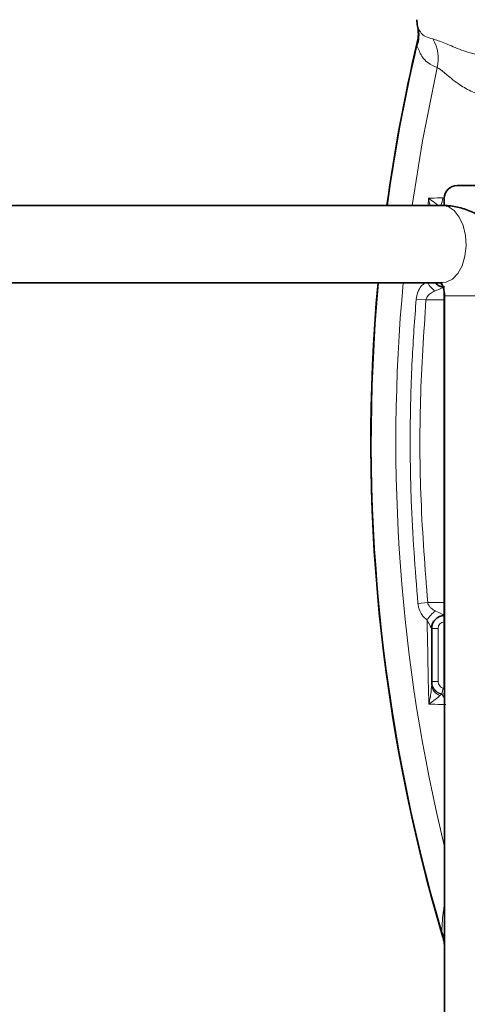
# Model space of a CAD drawing. Units: inches. Extents: x 0.5 to 33.5, y 0.5 to 21.
# Drawn here: x 11 to 11.6, y 9.4 to 10.6 of the extents above; entities that cross this region are included whole.
import ezdxf

# ---------------------------------------------------------------- set-up
doc = ezdxf.new("R2010")
doc.units = ezdxf.units.IN
doc.header["$MEASUREMENT"] = 0

msp = doc.modelspace()

# ---------------------------------------------------------------- linework, layer by layer
at = {"color": 7, "linetype": 'Continuous', "lineweight": 35}
for p, q in [((11.5655, 10.3642), (11.6282, 10.3642)), ((11.55, 10.3399), (11.55, 10.3487)), ((11.5477, 10.34), (9.7273, 10.34)), ((9.7246, 10.2462), (11.5477, 10.2462)), ((11.55, 10.1455), (11.55, 10.2346)), ((11.5503, 10.2306), (11.5503, 8.8556)), ((11.55, 10.1455), (11.5503, 10.1455)), ((11.55, 10.1452), (11.55, 10.1455)), ((11.55, 10.1452), (11.5503, 10.1452)), ((11.55, 10.0517), (11.55, 10.1452)), ((11.55, 10.0517), (11.5503, 10.0517)), ((11.55, 10.0515), (11.55, 10.0517)), ((11.55, 10.0515), (11.5503, 10.0515)), ((11.55, 9.958), (11.55, 10.0515)), ((11.55, 9.958), (11.5503, 9.958)), ((11.55, 9.9577), (11.55, 9.958)), ((11.55, 9.9577), (11.5503, 9.9577)), ((11.55, 9.7547), (11.55, 9.9577)), ((11.5347, 9.7629), (11.5347, 9.8271)), ((11.5347, 9.7618), (11.5347, 9.7629)), ((11.5347, 9.7586), (11.5347, 9.7618))]:
    msp.add_line(p, q, dxfattribs=at)
at = {"color": 8, "linetype": 'Continuous', "lineweight": 18}
for p, q in [((11.5305, 10.34), (11.5307, 10.3489)), ((11.5481, 10.3493), (11.55, 10.349)), ((11.5159, 10.2266), (11.5278, 10.2256)), ((11.55, 10.2256), (11.5278, 10.2256)), ((11.5503, 10.2306), (11.644, 10.2306)), ((11.518, 9.8572), (11.5299, 9.8584)), ((11.5299, 9.8584), (11.55, 9.8584)), ((11.5347, 9.8271), (11.5425, 9.8271)), ((11.5425, 9.8271), (11.5425, 9.7629)), ((11.5347, 9.7629), (11.5425, 9.7629)), ((11.5467, 9.7476), (11.5449, 9.746)), ((11.547, 9.7476), (11.5467, 9.7476)), ((11.547, 9.7476), (11.5487, 9.7548)), ((11.5503, 9.7475), (11.547, 9.7476)), ((11.5487, 9.7548), (11.5503, 9.7545))]:
    msp.add_line(p, q, dxfattribs=at)
at = {"color": 8, "linetype": 'Continuous', "lineweight": 18, "flags": 128}
for points in [[(11.5414, 10.5072), (11.5236, 10.4185), (11.5112, 10.34)], [(11.5477, 10.2462), (11.5523, 10.2469), (11.5598, 10.2506), (11.5664, 10.2575), (11.5715, 10.267), (11.575, 10.2785), (11.5764, 10.2911), (11.5756, 10.3038), (11.5728, 10.3157), (11.5682, 10.326), (11.562, 10.3338), (11.5548, 10.3386), (11.5477, 10.34)]]:
    msp.add_lwpolyline(points, dxfattribs=at)
at = {"color": 7, "linetype": 'Continuous', "lineweight": 35, "flags": 128}
msp.add_lwpolyline([(11.55, 9.7547), (11.5503, 9.7517), (11.5503, 9.7516)], dxfattribs=at)
at = {"color": 7, "linetype": 'Continuous', "lineweight": 35}
for centre, radius, start, end in [((11.5636, 10.567), 0.0469, 182, 191.5031), ((13.5697, 10.0537), 2.1088, 166.7261, 172.1967), ((11.5655, 10.3487), 0.0155, 90, 180), ((13.5697, 10.0537), 2.1088, 174.7607, 196.556), ((11.5503, 9.8271), 0.0156, 91.2033, 180)]:
    msp.add_arc(centre, radius, start, end, dxfattribs=at)
at = {"color": 8, "linetype": 'Continuous', "lineweight": 18}
for centre, radius, start, end in [((11.4818, 10.5471), 0.0376, 339.1999, 12.9776), ((13.5697, 10.0537), 2.1082, 166.8382, 172.1946), ((11.4952, 10.518), 0.0475, 346.8553, 30.331), ((11.5245, 10.35), 0.0236, 334.9757, 358.3638), ((13.5697, 10.0537), 2.1082, 174.7593, 196.3665), ((13.5697, 10.0537), 2.0784, 174.6839, 193.6767), ((11.5549, 10.2599), 0.0285, 208.591, 235.4573), ((11.5555, 9.8234), 0.0296, 122.9684, 152.665), ((11.5503, 9.8271), 0.0156, 91.1891, 179.9862), ((11.5503, 9.8271), 0.00781, 92.4071, 180), ((11.5495, 9.7621), 0.0148, 181.4762, 259.3056), ((11.5484, 9.7592), 0.0137, 182.7939, 255.5578), ((11.5373, 9.7377), 0.0136, 18.1117, 46.3625), ((11.5222, 9.4458), 0.0284, 8.0839, 29.2035)]:
    msp.add_arc(centre, radius, start, end, dxfattribs=at)
at = {"color": 7, "linetype": 'Continuous', "lineweight": 35}
for points, knots in [([(11.5176, 10.5576), (11.518, 10.5552), (11.5187, 10.5508), (11.5185, 10.5442), (11.5177, 10.5401), (11.5172, 10.5379)], [0, 0, 0, 0, 0.369968, 0.663636, 1, 1, 1, 1]), ([(11.644, 10.2306), (11.6439, 10.2345), (11.6437, 10.2446), (11.6408, 10.2609), (11.6349, 10.2788), (11.6262, 10.2953), (11.615, 10.31), (11.6016, 10.3222), (11.5865, 10.3315), (11.5704, 10.3375), (11.5572, 10.3398), (11.5497, 10.34), (11.5477, 10.34)], [0, 0, 0, 0, 0.069521, 0.182266, 0.295806, 0.409812, 0.523727, 0.636701, 0.747845, 0.856603, 0.962951, 1, 1, 1, 1]), ([(11.5503, 10.2412), (11.5492, 10.2413), (11.5463, 10.2414), (11.5422, 10.243), (11.54, 10.2452), (11.539, 10.2462)], [0, 0, 0, 0, 0.258051, 0.669278, 1, 1, 1, 1]), ([(11.5453, 10.2465), (11.5458, 10.2459), (11.5466, 10.245), (11.5486, 10.2411), (11.55, 10.2361), (11.5502, 10.2324), (11.5503, 10.2306)], [0, 0, 0, 0, 0.292392, 0.535681, 0.781111, 1, 1, 1, 1]), ([(11.5483, 9.4528), (11.5487, 9.4513), (11.5496, 9.4484), (11.5501, 9.4444), (11.5503, 9.4415), (11.5503, 9.4401), (11.5503, 9.4398)], [0, 0, 0, 0, 0.342549, 0.688575, 0.934264, 1, 1, 1, 1])]:
    msp.add_open_spline(points, degree=3, knots=knots, dxfattribs=at)
at = {"color": 8, "linetype": 'Continuous', "lineweight": 18}
for points, knots in [([(11.5177, 10.5576), (11.5177, 10.5577), (11.5177, 10.5577), (11.5181, 10.5564), (11.5184, 10.5555)], [0, 0, 0, 0, 0.357135, 1, 1, 1, 1]), ([(11.5184, 10.5555), (11.5195, 10.5532), (11.5218, 10.5485), (11.5277, 10.5443), (11.533, 10.5429), (11.5362, 10.542)], [0, 0, 0, 0, 0.290479, 0.584096, 1, 1, 1, 1]), ([(11.5169, 10.5337), (11.517, 10.5349), (11.5172, 10.5364), (11.5173, 10.5376), (11.5173, 10.5379), (11.5173, 10.5379), (11.5173, 10.5379)], [0, 0, 0, 0, 0.628513, 0.799436, 0.929081, 1, 1, 1, 1]), ([(11.5414, 10.5072), (11.5376, 10.5089), (11.5309, 10.5117), (11.5225, 10.5203), (11.5188, 10.5292), (11.5169, 10.5337)], [0, 0, 0, 0, 0.406806, 0.700717, 1, 1, 1, 1]), ([(11.5362, 10.542), (11.5404, 10.5406), (11.5479, 10.5382), (11.5675, 10.5296), (11.588, 10.5224), (11.6046, 10.5208), (11.6105, 10.5202)], [0, 0, 0, 0, 0.3269939, 0.5856796, 0.8526224, 1, 1, 1, 1]), ([(11.6105, 10.4729), (11.6045, 10.4732), (11.592, 10.474), (11.5784, 10.4804), (11.5648, 10.4888), (11.553, 10.4986), (11.545, 10.5056), (11.5421, 10.5069), (11.5414, 10.5072)], [0, 0, 0, 0, 0.1694, 0.352844, 0.448, 0.701424, 0.929297, 1, 1, 1, 1]), ([(11.5307, 10.3489), (11.532, 10.3489), (11.5372, 10.349), (11.5434, 10.3492), (11.5481, 10.3493)], [0, 0, 0, 0, 0.250795, 1, 1, 1, 1]), ([(11.5327, 10.34), (11.5325, 10.341), (11.5319, 10.3439), (11.5312, 10.3469), (11.5307, 10.3488), (11.5307, 10.3489)], [0, 0, 0, 0, 0.338656, 0.988989, 1, 1, 1, 1]), ([(11.5307, 10.3489), (11.5307, 10.3489), (11.5333, 10.347), (11.5378, 10.344), (11.5414, 10.3411), (11.5428, 10.34)], [0, 0, 0, 0, 0.004908, 0.6099, 1, 1, 1, 1]), ([(11.5159, 10.2266), (11.5163, 10.2292), (11.5168, 10.2321), (11.5188, 10.2375), (11.5214, 10.2423), (11.5251, 10.245), (11.5266, 10.2462)], [0, 0, 0, 0, 0.311791, 0.352766, 0.720787, 1, 1, 1, 1]), ([(11.5387, 10.2364), (11.5368, 10.2355), (11.5333, 10.234), (11.5298, 10.2305), (11.5282, 10.2275), (11.5279, 10.226), (11.5278, 10.2256)], [0, 0, 0, 0, 0.40246, 0.722065, 0.916443, 1, 1, 1, 1]), ([(11.5503, 10.2412), (11.5501, 10.2411), (11.5499, 10.2411), (11.5485, 10.2405), (11.5451, 10.239), (11.5412, 10.2374), (11.5387, 10.2364)], [0, 0, 0, 0, 0.152684, 0.237539, 0.510169, 1, 1, 1, 1]), ([(11.518, 9.8572), (11.5148, 9.8989), (11.5093, 9.9689), (11.5082, 10.0675), (11.5102, 10.1489), (11.5141, 10.2019), (11.5159, 10.2266)], [0, 0, 0, 0, 0.33926, 0.569189, 0.799511, 1, 1, 1, 1]), ([(11.5278, 10.2256), (11.5251, 10.1852), (11.5198, 10.1044), (11.5204, 9.9817), (11.5267, 9.8998), (11.5299, 9.8584)], [0, 0, 0, 0, 0.32978, 0.660722, 1, 1, 1, 1]), ([(11.5292, 9.837), (11.5269, 9.8391), (11.5229, 9.8426), (11.52, 9.8487), (11.5186, 9.8534), (11.5182, 9.8558), (11.518, 9.8572)], [0, 0, 0, 0, 0.425475, 0.722563, 0.828084, 1, 1, 1, 1]), ([(11.5299, 9.8584), (11.5301, 9.8576), (11.5307, 9.8555), (11.5323, 9.8533), (11.5351, 9.8505), (11.5375, 9.8492), (11.5394, 9.8482)], [0, 0, 0, 0, 0.152764, 0.441246, 0.540775, 1, 1, 1, 1]), ([(11.5394, 9.8482), (11.542, 9.847), (11.5459, 9.8451), (11.5494, 9.8434), (11.5502, 9.8428), (11.5503, 9.8428), (11.5503, 9.8427)], [0, 0, 0, 0, 0.521047, 0.793506, 0.938395, 1, 1, 1, 1]), ([(11.5312, 9.7353), (11.5308, 9.7536), (11.5301, 9.7874), (11.5295, 9.8214), (11.5292, 9.837)], [0, 0, 0, 0, 0.542192, 1, 1, 1, 1]), ([(11.5347, 9.8271), (11.5346, 9.8272), (11.5346, 9.8272), (11.5341, 9.8281), (11.5335, 9.8292), (11.5319, 9.8321), (11.5305, 9.8346), (11.5292, 9.837)], [0, 0, 0, 0, 0.149951, 0.214165, 0.457597, 0.488138, 1, 1, 1, 1]), ([(11.5312, 9.7353), (11.5312, 9.7353), (11.5317, 9.7374), (11.5326, 9.7415), (11.5341, 9.7495), (11.5344, 9.755), (11.5347, 9.7586)], [0, 0, 0, 0, 0.004019, 0.26073, 0.516712, 1, 1, 1, 1]), ([(11.547, 9.7476), (11.5454, 9.7482), (11.542, 9.7492), (11.5381, 9.7528), (11.5352, 9.7574), (11.5349, 9.761), (11.5347, 9.7629)], [0, 0, 0, 0, 0.243604, 0.487453, 0.734471, 1, 1, 1, 1]), ([(11.5425, 9.7629), (11.5426, 9.7619), (11.5428, 9.76), (11.5443, 9.7574), (11.5463, 9.7556), (11.5479, 9.755), (11.5487, 9.7548)], [0, 0, 0, 0, 0.2664485, 0.5330811, 0.793208, 1, 1, 1, 1]), ([(11.5449, 9.746), (11.543, 9.7443), (11.539, 9.7408), (11.5339, 9.7372), (11.5312, 9.7353), (11.5312, 9.7353)], [0, 0, 0, 0, 0.470244, 0.996049, 1, 1, 1, 1]), ([(11.5517, 9.7347), (11.5456, 9.7349), (11.5382, 9.7351), (11.5324, 9.7352), (11.5312, 9.7353)], [0, 0, 0, 0, 0.8068011, 1, 1, 1, 1]), ([(11.547, 9.4596), (11.5474, 9.4686), (11.5479, 9.4804), (11.5498, 9.4895), (11.5503, 9.4918)], [0, 0, 0, 0, 0.7554741, 1, 1, 1, 1]), ([(11.5483, 9.453), (11.5483, 9.4531), (11.5483, 9.4533), (11.548, 9.4548), (11.5475, 9.457), (11.5471, 9.4589), (11.547, 9.4596)], [0, 0, 0, 0, 0.0748564, 0.2180607, 0.7001575, 1, 1, 1, 1])]:
    msp.add_open_spline(points, degree=3, knots=knots, dxfattribs=at)

doc.saveas('drawing.dxf')
